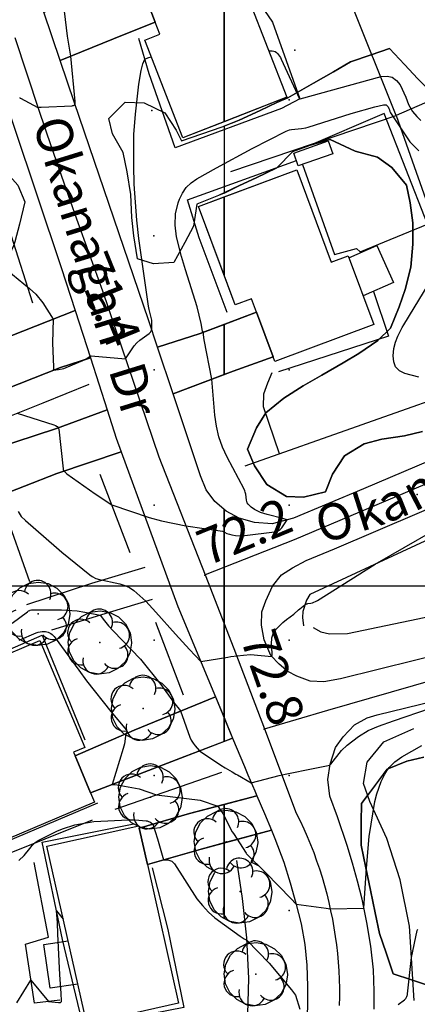
# Model space of a CAD drawing. Units: inches. Extents: x 358636 to 360598, y 5021664 to 5023521.
# Drawn here: x 359477 to 359521, y 5022154 to 5022262 of the extents above; entities that cross this region are included whole.
import ezdxf

# ---------------------------------------------------------------- set-up
doc = ezdxf.new("R2010")
doc.units = ezdxf.units.IN
doc.header["$MEASUREMENT"] = 0
for name, color, linetype in [('2kRoadNameText', 10, 'Continuous'), ('accessway driveway (paved) (dtm)', 10, 'Continuous'), ('buildingShapes', 10, 'Continuous'), ('contours major (every fourth)', 10, 'Continuous'), ('contours minor', 10, 'Continuous'), ('curbing road (dtm)', 10, 'Continuous'), ('deck', 10, 'Continuous'), ('drivewayShapes', 10, 'Continuous'), ('fence (wood)', 10, 'Continuous'), ('forestShapes', 10, 'Continuous'), ('grid line', 10, 'Continuous'), ('hedge', 10, 'Continuous'), ('house', 10, 'Continuous'), ('POST', 10, 'Continuous'), ('road - paved (dtm)', 10, 'Continuous'), ('road centre line (analytical) (dtm) (noplot)', 10, 'Continuous'), ('roadShapes', 10, 'Continuous'), ('shed', 10, 'Continuous'), ('spot height (road) (dtm) (noplot)', 10, 'Continuous'), ('spot height text (road)', 10, 'Continuous'), ('tree (small) with trunk', 10, 'Continuous'), ('treeCrownDripLineShape', 10, 'Continuous'), ('TREEWT', 10, 'Continuous'), ('virtual breaklines (dtm) (noplot)', 10, 'Continuous'), ('virtual breakpoints (dtm) (noplot)', 10, 'Continuous'), ('wooded area', 10, 'Continuous')]:
    doc.layers.add(name, color=color, linetype=linetype)

msp = doc.modelspace()

# ---------------------------------------------------------------- linework, layer by layer
at = {"layer": 'accessway driveway (paved) (dtm)', "color": 81}
for points in [[(359481.91, 5022257.93, 70.94), (359488.99, 5022260.8, 71.33), (359492.41, 5022262.16, 71.39)], [(359483.57, 5022230.35, 71.4), (359474.78, 5022226.91, 71.78), (359464.7, 5022223.02, 71.97)], [(359503.59, 5022230.17, 72.25), (359497.38, 5022227.82, 71.98), (359492.66, 5022226.31, 71.53)], [(359466.64, 5022218.04, 71.95), (359481.95, 5022224.09, 71.48), (359485.25, 5022225.12, 71.51)], [(359494.38, 5022221.18, 71.65), (359500.99, 5022223.68, 72.2), (359505.44, 5022225.24, 72.26)], [(359487.09, 5022219.41, 71.62), (359481.5, 5022217.34, 72.02), (359467.77, 5022212.88, 72.53)], [(359470.79, 5022208.2, 72.55), (359481.54, 5022212.37, 72.03), (359488.65, 5022214.77, 71.73)], [(359499.05, 5022187.77, 72.65), (359490.07, 5022184.09, 73.48), (359483.56, 5022181.24, 73.66)], [(359485.27, 5022177.19, 73.62), (359495.21, 5022180.98, 73.11), (359500.95, 5022183.2, 72.81)], [(359503.63, 5022176.84, 73.06), (359496.18, 5022174.91, 73.83), (359490.65, 5022173.28, 74.06)], [(359491.55, 5022169.28, 74.08), (359497.48, 5022170.97, 73.83), (359505.24, 5022173.06, 73.2)]]:
    msp.add_polyline3d(points, dxfattribs=at)
at = {"layer": 'buildingShapes', "color": 83}
for points in [[(359500, 5022251.16, 0), (359495.45, 5022249.39, 0), (359491.24, 5022260.18, 0), (359492.93, 5022260.84, 0), (359492.41, 5022262.16, 0), (359490.54, 5022266.95, 0), (359490.18, 5022267.86, 0), (359498.16, 5022270.98, 0), (359500, 5022266.28, 0)], [(359500, 5022266.28, 0), (359500.92, 5022263.93, 0), (359502.73, 5022264.64, 0), (359506.94, 5022253.87, 0), (359500, 5022251.16, 0)], [(359508.02, 5022245.88, 0), (359511.83, 5022235.68, 0), (359513.7, 5022236.38, 0), (359516.53, 5022228.82, 0), (359505.62, 5022224.75, 0), (359505.44, 5022225.24, 0), (359503.59, 5022230.17, 0), (359503.04, 5022231.65, 0), (359501.23, 5022230.97, 0), (359500, 5022234.26, 0), (359500, 5022242.88, 0)], [(359500, 5022242.88, 0), (359500, 5022234.26, 0), (359497.17, 5022241.82, 0)], [(359479.66, 5022193.96, 0), (359484.65, 5022182.17, 0), (359483.39, 5022181.64, 0), (359483.56, 5022181.24, 0), (359485.27, 5022177.19, 0), (359485.71, 5022176.15, 0), (359476.18, 5022172.12, 0), (359473.79, 5022177.77, 0), (359472.46, 5022177.21, 0), (359467.54, 5022188.84, 0)], [(359490.59, 5022173.55, 0), (359490.65, 5022173.28, 0), (359491.55, 5022169.28, 0), (359494.97, 5022153.98, 0), (359484.84, 5022151.71, 0), (359480.45, 5022171.28, 0)]]:
    msp.add_polyline3d(points, close=True, dxfattribs=at)
at = {"layer": 'contours major (every fourth)', "color": 230}
for points in [[(359506.5, 5022207.44, 72), (359504.76, 5022207.88, 72), (359504.03, 5022208.1, 72), (359503.59, 5022208.29, 72), (359503.36, 5022208.42, 72), (359503, 5022208.68, 72), (359502.76, 5022208.9, 72), (359502.65, 5022209.02, 72), (359502.57, 5022209.15, 72), (359502.51, 5022209.3, 72), (359502.48, 5022209.45, 72), (359502.39, 5022210.1, 72), (359502.35, 5022210.32, 72), (359502.31, 5022210.49, 72), (359502.24, 5022210.66, 72), (359500.34, 5022214.19, 72), (359499.83, 5022215.28, 72), (359499.43, 5022216.43, 72), (359499.16, 5022217.61, 72), (359499, 5022218.8, 72), (359498.65, 5022222.79, 72), (359497.8, 5022227.13, 72), (359497.74, 5022227.68, 72), (359497.74, 5022227.95, 72), (359497.69, 5022227.99, 72), (359497.66, 5022228.01, 72), (359497.65, 5022228.03, 72), (359497.63, 5022228.05, 72), (359497.62, 5022228.08, 72), (359497.46, 5022228.94, 72), (359497.02, 5022230.75, 72), (359495.74, 5022234.85, 72), (359495.31, 5022236.3, 72), (359494.74, 5022238.49, 72), (359494.6, 5022239.75, 72), (359494.65, 5022241.01, 72), (359494.95, 5022242.23, 72), (359495.08, 5022242.62, 72), (359495.41, 5022243.3, 72), (359495.82, 5022243.92, 72), (359496.36, 5022244.44, 72), (359496.98, 5022244.88, 72), (359499.18, 5022246.1, 72), (359503.09, 5022248.21, 72), (359506.86, 5022250.14, 72), (359507.05, 5022250.21, 72), (359507.24, 5022250.26, 72), (359507.43, 5022250.3, 72), (359508.56, 5022250.42, 72), (359509.04, 5022250.51, 72), (359509.28, 5022250.58, 72), (359514.03, 5022252.07, 72), (359516.63, 5022252.8, 72), (359517.6, 5022253.05, 72), (359517.75, 5022253.05, 72), (359517.89, 5022253.02, 72), (359518, 5022252.94, 72), (359518.1, 5022252.82, 72), (359518.19, 5022252.63, 72), (359518.25, 5022252.5, 72), (359518.31, 5022252.3, 72), (359518.34, 5022252.23, 72), (359518.37, 5022252.17, 72), (359520.51, 5022248.97, 72), (359521.49, 5022247.98, 72)], [(359477.15, 5022219.02, 72), (359481.2, 5022217.75, 72), (359481.38, 5022217.67, 72), (359481.58, 5022217.57, 72), (359481.61, 5022217.55, 72), (359481.64, 5022217.53, 72), (359481.66, 5022217.5, 72), (359481.71, 5022217.42, 72), (359481.74, 5022217.33, 72), (359481.76, 5022217.27, 72), (359482.24, 5022212.89, 72), (359482.25, 5022212.84, 72), (359482.26, 5022212.8, 72), (359482.28, 5022212.76, 72), (359482.3, 5022212.72, 72), (359482.35, 5022212.64, 72), (359482.49, 5022212.49, 72), (359482.64, 5022212.35, 72), (359485.78, 5022210.13, 72), (359487.6, 5022208.94, 72), (359491.74, 5022207.53, 72), (359493.11, 5022207.16, 72), (359495.78, 5022206.63, 72), (359499.82, 5022206.04, 72), (359500.06, 5022205.9, 72), (359500.32, 5022205.78, 72), (359500.59, 5022205.68, 72), (359500.87, 5022205.61, 72), (359501.26, 5022205.55, 72), (359501.94, 5022205.52, 72), (359502.28, 5022205.54, 72), (359505.56, 5022205.94, 72), (359505.7, 5022205.98, 72), (359505.96, 5022206.07, 72), (359506.09, 5022206.13, 72), (359506.2, 5022206.21, 72), (359506.3, 5022206.31, 72), (359506.38, 5022206.41, 72), (359506.98, 5022207.29, 72), (359506.5, 5022207.44, 72)], [(359477.35, 5022169.73, 74), (359477.94, 5022170.27, 74), (359478.55, 5022171.03, 74), (359478.83, 5022171.36, 74), (359479.13, 5022171.65, 74), (359479.48, 5022171.9, 74), (359481.53, 5022172.95, 74), (359482.18, 5022173.22, 74), (359483.53, 5022173.64, 74), (359485.61, 5022174, 74), (359489.45, 5022174.2, 74), (359490.19, 5022174.18, 74), (359491.39, 5022174.09, 74), (359491.53, 5022174.07, 74), (359491.67, 5022174.03, 74), (359491.8, 5022173.97, 74), (359491.92, 5022173.9, 74), (359492.15, 5022173.72, 74), (359492.4, 5022172.92, 74), (359492.65, 5022172.12, 74), (359493.33, 5022169.79, 74), (359493.81, 5022169.77, 74), (359494.03, 5022169.73, 74), (359494.23, 5022169.65, 74), (359494.39, 5022169.51, 74), (359494.54, 5022169.34, 74), (359497.01, 5022165.5, 74), (359497.62, 5022164.74, 74), (359498.27, 5022164.03, 74), (359498.99, 5022163.38, 74), (359501.79, 5022161.36, 74), (359502.22, 5022161.09, 74), (359502.52, 5022160.93, 74), (359504.99, 5022158.39, 74), (359507.45, 5022155.47, 74), (359507.88, 5022154.87, 74), (359508.38, 5022153.32, 74)], [(359519.22, 5022153.82, 74), (359519.93, 5022154.35, 74), (359520, 5022154.42, 74), (359520.06, 5022154.49, 74), (359520.11, 5022154.56, 74), (359520.16, 5022154.65, 74), (359520.19, 5022154.73, 74), (359520.22, 5022154.82, 74), (359520.24, 5022154.91, 74), (359520.26, 5022155.01, 74), (359520.7, 5022159, 74), (359521.33, 5022161.98, 74), (359521.38, 5022162.13, 74)]]:
    msp.add_polyline3d(points, dxfattribs=at)
at = {"layer": 'contours minor', "color": 4}
for points in [[(359477.43, 5022253.78, 71), (359477.46, 5022253.79, 71), (359477.5, 5022253.78, 71), (359477.53, 5022253.77, 71), (359479.45, 5022252.75, 71), (359479.58, 5022252.77, 71), (359479.83, 5022252.79, 71), (359483.25, 5022252.94, 71), (359483.32, 5022252.95, 71), (359483.39, 5022252.97, 71), (359483.45, 5022252.99, 71), (359483.51, 5022253.03, 71), (359483.53, 5022253.03, 71), (359483.54, 5022253.03, 71), (359483.55, 5022253.03, 71), (359483.58, 5022253.03, 71), (359483.56, 5022253.18, 71), (359483.56, 5022253.24, 71), (359483.57, 5022253.27, 71), (359483.57, 5022253.35, 71), (359483.57, 5022253.39, 71), (359483.57, 5022253.4, 71), (359483.09, 5022258.41, 71), (359482.71, 5022260.59, 71), (359482.14, 5022265.52, 71)], [(359475.41, 5022235.36, 71.5), (359478.54, 5022232.79, 71.5), (359479.21, 5022232.15, 71.5), (359480.01, 5022231.21, 71.5), (359481.15, 5022229.4, 71.5), (359481.07, 5022226.78, 71.5), (359481.18, 5022224.11, 71.5), (359481.17, 5022223.97, 71.5), (359481.14, 5022223.77, 71.5), (359481.73, 5022223.84, 71.5), (359482.12, 5022223.91, 71.5), (359482.31, 5022223.97, 71.5), (359484.68, 5022224.94, 71.5), (359485.17, 5022225.3, 71.5), (359485.19, 5022225.32, 71.5), (359485.21, 5022225.33, 71.5), (359485.24, 5022225.33, 71.5), (359485.26, 5022225.34, 71.5), (359485.29, 5022225.34, 71.5), (359485.32, 5022225.34, 71.5), (359489.13, 5022225.04, 71.5), (359490.07, 5022226.46, 71.5), (359490.36, 5022226.79, 71.5), (359490.7, 5022227.09, 71.5), (359491.74, 5022227.81, 71.5), (359491.81, 5022227.88, 71.5), (359491.87, 5022227.95, 71.5), (359491.93, 5022228.03, 71.5), (359491.97, 5022228.11, 71.5), (359492, 5022228.2, 71.5), (359492.02, 5022228.29, 71.5), (359492.04, 5022229.15, 71.5), (359492.04, 5022229.22, 71.5), (359492.03, 5022229.29, 71.5), (359492, 5022229.42, 71.5), (359491.74, 5022230.46, 71.5), (359491.67, 5022230.83, 71.5), (359490.61, 5022238.31, 71.5), (359490.37, 5022240.3, 71.5), (359490.09, 5022244.3, 71.5), (359490.05, 5022246.31, 71.5), (359490.06, 5022249.77, 71.5), (359490.21, 5022252.02, 71.5), (359490.61, 5022255.31, 71.5), (359490.87, 5022256.81, 71.5), (359491, 5022257.41, 71.5), (359491.04, 5022257.54, 71.5), (359491.14, 5022257.8, 71.5), (359491.26, 5022258.06, 71.5), (359491.6, 5022258.2, 71.5), (359491.95, 5022258.31, 71.5), (359491.97, 5022258.32, 71.5)], [(359504.95, 5022258.97, 71.5), (359505.31, 5022258.97, 71.5), (359505.48, 5022258.95, 71.5), (359505.64, 5022258.9, 71.5), (359505.79, 5022258.81, 71.5), (359505.92, 5022258.69, 71.5), (359506.03, 5022258.55, 71.5), (359506.22, 5022258.24, 71.5), (359506.31, 5022258.08, 71.5), (359508.34, 5022253.69, 71.5), (359508.34, 5022253.69, 71.5), (359508.34, 5022253.68, 71.5), (359508.34, 5022253.68, 71.5), (359508.34, 5022253.68, 71.5), (359508.34, 5022253.68, 71.5), (359508.35, 5022253.68, 71.5), (359508.35, 5022253.68, 71.5), (359508.35, 5022253.67, 71.5), (359508.36, 5022253.67, 71.5), (359508.36, 5022253.68, 71.5), (359508.37, 5022253.68, 71.5), (359508.39, 5022253.68, 71.5), (359508.39, 5022253.68, 71.5), (359517.35, 5022256.16, 71.5), (359517.99, 5022256.19, 71.5), (359518.56, 5022256.07, 71.5), (359519.03, 5022255.72, 71.5), (359519.43, 5022255.23, 71.5), (359520.07, 5022253.89, 71.5), (359520.38, 5022253.06, 71.5), (359520.5, 5022252.8, 71.5), (359520.82, 5022252.31, 71.5), (359521.27, 5022251.73, 71.5), (359521.72, 5022251.3, 71.5)], [(359521.51, 5022223, 72.5), (359519.96, 5022223.4, 72.5), (359519.38, 5022223.71, 72.5), (359518.94, 5022224.13, 72.5), (359518.73, 5022224.69, 72.5), (359518.66, 5022225.34, 72.5), (359518.76, 5022226.18, 72.5), (359518.91, 5022226.87, 72.5), (359519.17, 5022227.53, 72.5), (359519.68, 5022228.48, 72.5), (359519.86, 5022228.78, 72.5), (359524.3, 5022236.09, 72.5)], [(359477.26, 5022208.21, 72.5), (359477.62, 5022207.66, 72.5), (359478.07, 5022207.19, 72.5), (359481.52, 5022204.22, 72.5), (359482.11, 5022203.72, 72.5), (359485.18, 5022201.22, 72.5), (359485.46, 5022201.02, 72.5), (359485.86, 5022200.82, 72.5), (359485.99, 5022200.77, 72.5), (359486.12, 5022200.73, 72.5), (359488.48, 5022200.21, 72.5), (359489.04, 5022200.04, 72.5), (359489.57, 5022199.82, 72.5), (359490.05, 5022199.5, 72.5), (359491.36, 5022198.31, 72.5), (359492.48, 5022197.11, 72.5), (359494.63, 5022194.68, 72.5), (359496.19, 5022192.98, 72.5), (359497.43, 5022191.67, 72.5), (359500.41, 5022192.14, 72.5), (359500.74, 5022192.19, 72.5), (359502.16, 5022192.36, 72.5), (359502.92, 5022192.41, 72.5), (359505.28, 5022192.2, 72.5), (359505.31, 5022192.4, 72.5), (359505.31, 5022192.54, 72.5), (359505.25, 5022193.8, 72.5), (359505.26, 5022194.03, 72.5), (359505.29, 5022194.26, 72.5), (359505.34, 5022194.49, 72.5), (359505.41, 5022194.7, 72.5), (359505.51, 5022194.9, 72.5), (359505.64, 5022195.09, 72.5), (359505.79, 5022195.26, 72.5), (359506.5, 5022195.96, 72.5), (359506.88, 5022196.27, 72.5), (359507.71, 5022196.86, 72.5), (359508.22, 5022197.36, 72.5), (359508.35, 5022197.47, 72.5), (359508.93, 5022197.91, 72.5), (359509.06, 5022197.98, 72.5), (359509.12, 5022198.01, 72.5), (359509.19, 5022198.03, 72.5), (359509.26, 5022198.05, 72.5), (359509.57, 5022198.09, 72.5), (359509.74, 5022198.13, 72.5), (359509.78, 5022198.14, 72.5), (359509.9, 5022198.18, 72.5), (359510.1, 5022198.28, 72.5), (359510.3, 5022198.39, 72.5), (359516.7, 5022202.38, 72.5), (359523.08, 5022206.08, 72.5)], [(359476.62, 5022195.89, 73), (359478.29, 5022197.14, 73), (359478.43, 5022197.23, 73), (359478.55, 5022197.29, 73), (359478.61, 5022197.31, 73), (359478.74, 5022197.34, 73), (359478.94, 5022197.35, 73), (359482.06, 5022197.37, 73), (359483.77, 5022197.23, 73), (359484.63, 5022197.1, 73), (359486.33, 5022196.78, 73), (359486.8, 5022196.15, 73), (359487.26, 5022195.58, 73), (359487.78, 5022195.04, 73), (359490.78, 5022191.93, 73), (359493.03, 5022189.13, 73), (359494.42, 5022187.17, 73), (359495.21, 5022186.2, 73), (359496.22, 5022183.31, 73), (359496.38, 5022182.98, 73), (359496.58, 5022182.66, 73), (359496.81, 5022182.36, 73), (359497.29, 5022181.79, 73), (359499.65, 5022180.24, 73), (359500.11, 5022179.94, 73), (359500.88, 5022179.48, 73), (359501.32, 5022179.23, 73), (359501.47, 5022179.15, 73), (359503.01, 5022178.29, 73), (359506.07, 5022179.07, 73), (359506.75, 5022179.23, 73), (359510.02, 5022179.9, 73), (359511.68, 5022180.22, 73), (359511.75, 5022180.29, 73), (359511.79, 5022180.35, 73), (359512.97, 5022181.84, 73), (359513.6, 5022182.44, 73), (359514.83, 5022183.37, 73), (359515.91, 5022184.03, 73), (359517.04, 5022184.54, 73), (359518.69, 5022185.11, 73), (359522.78, 5022186.5, 73)], [(359477.39, 5022194.01, 73.5), (359479.28, 5022194.81, 73.5), (359479.49, 5022194.89, 73.5), (359479.71, 5022194.94, 73.5), (359479.93, 5022194.96, 73.5), (359480.16, 5022194.97, 73.5), (359480.28, 5022194.97, 73.5), (359480.44, 5022194.94, 73.5), (359480.6, 5022194.9, 73.5), (359480.75, 5022194.83, 73.5), (359480.89, 5022194.75, 73.5), (359481.02, 5022194.64, 73.5), (359481.14, 5022194.53, 73.5), (359481.26, 5022194.4, 73.5), (359481.36, 5022194.27, 73.5), (359483.97, 5022190.7, 73.5), (359484.83, 5022189.54, 73.5), (359487.5, 5022186.16, 73.5), (359489.24, 5022184.07, 73.5), (359489.28, 5022184.01, 73.5), (359489.29, 5022183.95, 73.5), (359489.28, 5022183.88, 73.5), (359489.26, 5022183.82, 73.5), (359489.17, 5022183.7, 73.5), (359489, 5022182.59, 73.5), (359488.86, 5022182.05, 73.5), (359487.66, 5022178.1, 73.5), (359488.22, 5022178.05, 73.5), (359490.62, 5022177.62, 73.5), (359492.53, 5022176.95, 73.5), (359497.38, 5022176.38, 73.5), (359499.33, 5022175.72, 73.5), (359499.86, 5022174.9, 73.5), (359500.89, 5022172.89, 73.5), (359501.03, 5022172.68, 73.5), (359502.45, 5022170.51, 73.5), (359502.49, 5022170.46, 73.5), (359504.62, 5022168.36, 73.5), (359507.41, 5022165.49, 73.5), (359507.93, 5022164.93, 73.5), (359507.96, 5022164.89, 73.5), (359511.27, 5022164.47, 73.5), (359511.72, 5022164.4, 73.5), (359515.45, 5022164.46, 73.5), (359515.72, 5022168.87, 73.5), (359516.01, 5022172.37, 73.5), (359516.66, 5022176.22, 73.5), (359516.88, 5022177.06, 73.5), (359517.35, 5022178.43, 73.5), (359517.74, 5022179.23, 73.5), (359517.97, 5022179.6, 73.5), (359518.23, 5022179.96, 73.5), (359518.85, 5022180.58, 73.5), (359519.61, 5022181.15, 73.5), (359521.84, 5022182.38, 73.5)], [(359477.12, 5022154.03, 74.5), (359478.69, 5022156.53, 74.5), (359480.62, 5022154.18, 74.5), (359481.72, 5022154.04, 74.5), (359481.84, 5022154.04, 74.5), (359481.95, 5022154.06, 74.5), (359482, 5022154.09, 74.5), (359482.03, 5022154.12, 74.5), (359482.05, 5022154.17, 74.5), (359482.06, 5022154.22, 74.5), (359482.01, 5022155.1, 74.5), (359481.89, 5022157.1, 74.5), (359481.64, 5022161.63, 74.5), (359481.6, 5022162.84, 74.5), (359481.52, 5022164.17, 74.5), (359482.26, 5022163.23, 74.5)]]:
    msp.add_polyline3d(points, dxfattribs=at)
at = {"layer": 'curbing road (dtm)', "color": 110}
msp.add_line((359485.25, 5022225.12, 71.51), (359487.09, 5022219.41, 71.62), dxfattribs=at)
for points in [[(359473.92, 5022259.17, 70.86), (359474.11, 5022258.59, 70.87), (359482.04, 5022235.09, 71.31), (359483.57, 5022230.35, 71.4)], [(359492.66, 5022226.31, 71.53), (359491.65, 5022229.32, 71.47), (359483.5, 5022253.27, 71), (359481.91, 5022257.93, 70.94)], [(359539.02, 5022219.92, 72.51), (359537.04, 5022219.67, 72.48), (359534.31, 5022218.66, 72.44), (359524.22, 5022214.43, 72.25), (359515.39, 5022210.69, 72.06), (359507.67, 5022207.47, 72.03), (359505.32, 5022206.84, 71.92), (359503.35, 5022206.98, 71.92), (359501.68, 5022207.46, 71.92), (359500.22, 5022208.24, 71.92), (359499, 5022209.3, 71.92), (359498.04, 5022210.59, 71.9), (359497.41, 5022212.12, 71.84), (359494.38, 5022221.18, 71.65)], [(359488.65, 5022214.77, 71.73), (359494.91, 5022197.72, 72.28), (359499.05, 5022187.77, 72.65)], [(359512.18, 5022204.07, 72.17), (359526.39, 5022210.15, 72.28)], [(359529.5, 5022193.85, 72.91), (359512.85, 5022189.75, 72.77), (359511.02, 5022189.43, 72.77), (359509.49, 5022189.5, 72.75), (359508.03, 5022190.05, 72.72), (359507.05, 5022190.56, 72.65), (359506.08, 5022191.37, 72.59), (359505.15, 5022192.33, 72.48), (359504.42, 5022194.05, 72.45), (359504.12, 5022195.65, 72.44), (359504.17, 5022197.13, 72.37), (359504.62, 5022198.33, 72.3), (359505.35, 5022199.97, 72.2), (359506.34, 5022201.22, 72.12), (359507.54, 5022201.99, 72.11), (359509.05, 5022202.78, 72.12), (359512.18, 5022204.07, 72.17)], [(359516.56, 5022153.33, 73.91), (359516.59, 5022155.31, 73.83), (359516.49, 5022157.66, 73.73), (359516.21, 5022160.27, 73.65), (359515.77, 5022162.88, 73.56), (359515.24, 5022165.46, 73.47), (359514.75, 5022167.45, 73.41), (359514.18, 5022169.41, 73.34), (359513.58, 5022171.37, 73.28), (359512.51, 5022174.52, 73.17), (359511.69, 5022176.8, 73.15), (359511.44, 5022178.66, 73.06), (359511.7, 5022180.33, 73), (359512.29, 5022182.16, 72.95), (359513.14, 5022183.36, 72.91), (359514.39, 5022184.67, 72.89), (359515.8, 5022185.44, 72.89), (359516.91, 5022185.77, 72.89), (359523.25, 5022187.31, 72.92)], [(359500.95, 5022183.2, 72.81), (359502.26, 5022180.06, 72.94), (359502.63, 5022179.17, 72.97), (359503.39, 5022177.4, 73.03), (359503.63, 5022176.84, 73.06)], [(359505.24, 5022173.06, 73.2), (359505.62, 5022172.14, 73.23), (359506.59, 5022169.53, 73.33), (359507.31, 5022167.25, 73.41), (359507.93, 5022165.01, 73.5), (359508.5, 5022162.74, 73.59), (359508.91, 5022160.46, 73.67), (359509.14, 5022158.16, 73.78), (359509.21, 5022155.84, 73.89), (359509.2, 5022153.53, 73.98), (359509.08, 5022151.14, 74.06), (359508.85, 5022148.75, 74.14), (359508.55, 5022146.38, 74.22), (359508.21, 5022144.27, 74.28), (359507.81, 5022142.17, 74.34), (359507.37, 5022140.07, 74.42), (359506.87, 5022137.86, 74.52), (359506.21, 5022135.3, 74.62), (359505.45, 5022132.57, 74.73), (359504.75, 5022130.11, 74.84), (359504.25, 5022128.35, 74.92), (359504.01, 5022127.47, 74.95), (359503.44, 5022125.73, 75.03)]]:
    msp.add_polyline3d(points, dxfattribs=at)
at = {"layer": 'deck', "color": 160}
for points in [[(359513.78, 5022236.16, 72.6), (359516.87, 5022237.54, 72.66), (359518.7, 5022233.46, 72.7), (359515.35, 5022231.96, 72.74)], [(359483.86, 5022156.07, 74.63), (359480.8, 5022155.62, 74.83), (359480.1, 5022160.45, 74.82), (359482.79, 5022160.84, 74.8)]]:
    msp.add_polyline3d(points, dxfattribs=at)
at = {"layer": 'drivewayShapes', "color": 251}
for points in [[(359490.54, 5022266.95, 0), (359492.41, 5022262.16, 0), (359488.99, 5022260.8, 0), (359481.91, 5022257.93, 0), (359480.09, 5022263.26, 0), (359485.22, 5022265, 0)], [(359483.57, 5022230.35, 0), (359485.25, 5022225.12, 0), (359481.95, 5022224.09, 0), (359466.64, 5022218.04, 0), (359464.7, 5022223.02, 0), (359474.78, 5022226.91, 0)], [(359503.59, 5022230.17, 0), (359505.44, 5022225.24, 0), (359500.99, 5022223.68, 0), (359500, 5022223.31, 0), (359500, 5022228.81, 0)], [(359500, 5022228.81, 0), (359500, 5022223.31, 0), (359494.38, 5022221.18, 0), (359492.66, 5022226.31, 0), (359497.38, 5022227.82, 0)], [(359487.09, 5022219.41, 0), (359488.09, 5022216.29, 0), (359488.65, 5022214.77, 0), (359481.54, 5022212.37, 0), (359470.79, 5022208.2, 0), (359470.68, 5022208.48, 0), (359469.64, 5022208.08, 0), (359467.77, 5022212.88, 0), (359481.5, 5022217.34, 0)], [(359499.05, 5022187.77, 0), (359500, 5022185.49, 0), (359500, 5022182.83, 0), (359495.21, 5022180.98, 0), (359485.27, 5022177.19, 0), (359483.56, 5022181.24, 0), (359490.07, 5022184.09, 0)], [(359500, 5022185.49, 0), (359500.95, 5022183.2, 0), (359500, 5022182.83, 0)], [(359503.63, 5022176.84, 0), (359504.47, 5022174.91, 0), (359505.24, 5022173.06, 0), (359500, 5022171.65, 0), (359500, 5022175.9, 0)], [(359500, 5022175.9, 0), (359500, 5022171.65, 0), (359497.48, 5022170.97, 0), (359491.55, 5022169.28, 0), (359490.65, 5022173.28, 0), (359496.18, 5022174.91, 0)]]:
    msp.add_polyline3d(points, close=True, dxfattribs=at)
at = {"layer": 'fence (wood)', "color": 71}
msp.add_line((359519, 5022251.87, 74.06), (359525.8, 5022232.56, 76.1), dxfattribs=at)
at = {"layer": 'forestShapes', "color": 43}
for points in [[(359521.38, 5022255.91, 0), (359519.91, 5022257.47, 0), (359518.25, 5022259.24, 0), (359516.23, 5022258.54, 0), (359513.96, 5022257.76, 0), (359512.07, 5022256.68, 0), (359509.87, 5022255.42, 0), (359507.03, 5022253.8, 0), (359505.82, 5022253.29, 0), (359503.98, 5022252.42, 0), (359501.68, 5022251.35, 0), (359500, 5022250.7, 0), (359500, 5022243.31, 0), (359501.69, 5022244.13, 0), (359503.53, 5022245, 0), (359505.83, 5022246.08, 0), (359507.59, 5022247.9, 0), (359509.51, 5022248.59, 0), (359511.7, 5022249.21, 0), (359514.49, 5022247.92, 0), (359516.94, 5022247.26, 0), (359518.52, 5022246.13, 0), (359520.13, 5022244.17, 0), (359520.53, 5022242.21, 0), (359520.84, 5022240.01, 0), (359520.83, 5022237.66, 0), (359520.63, 5022235.14, 0), (359520, 5022232.68, 0), (359519.33, 5022230.77, 0), (359518.39, 5022228.41, 0), (359516.98, 5022227.05, 0), (359514.88, 5022225.63, 0), (359513.14, 5022224.57, 0), (359510.79, 5022223.22, 0), (359508.73, 5022222.05, 0), (359506.6, 5022220.69, 0), (359504.62, 5022219.09, 0), (359503.58, 5022217.42, 0), (359502.6, 5022215.07, 0), (359503.35, 5022213.22, 0), (359504.72, 5022211.18, 0), (359506.88, 5022209.85, 0), (359508.76, 5022209.79, 0), (359511.19, 5022210.38, 0), (359511.99, 5022212.3, 0), (359513.31, 5022214.34, 0), (359515.48, 5022215.67, 0), (359517.41, 5022216.18, 0), (359519.93, 5022216.54, 0), (359521.9, 5022217, 0)], [(359522.05, 5022181.12, 0), (359520.18, 5022180.67, 0), (359518.01, 5022179.79, 0), (359516.68, 5022178.01, 0), (359515.17, 5022176, 0), (359515.13, 5022173.93, 0), (359515.13, 5022171.4, 0), (359515.66, 5022168.91, 0), (359516.18, 5022166.43, 0), (359516.69, 5022163.94, 0), (359517.16, 5022161.65, 0), (359517.88, 5022159.54, 0), (359518.68, 5022157.21, 0), (359520.68, 5022156.55, 0), (359522.9, 5022155.81, 0)]]:
    msp.add_polyline3d(points, dxfattribs=at)
for points in [[(359500, 5022243.31, 0), (359499.4, 5022243.03, 0), (359497, 5022242.07, 0), (359496.64, 5022239.66, 0), (359495.69, 5022237.86, 0), (359494.47, 5022235.64, 0), (359492.22, 5022235.51, 0), (359490.45, 5022236.07, 0), (359490.06, 5022238.58, 0), (359489.83, 5022240.6, 0), (359489.71, 5022243.14, 0), (359489.31, 5022245.64, 0), (359488.86, 5022247.78, 0), (359487.67, 5022249.84, 0), (359487.27, 5022251.52, 0), (359489.07, 5022253.31, 0), (359491.17, 5022253.27, 0), (359493.46, 5022252.17, 0), (359494.71, 5022250.23, 0), (359495.31, 5022249.07, 0), (359499.79, 5022250.62, 0), (359500, 5022250.7, 0)], [(359476.77, 5022237.47, 0), (359475.7, 5022235.16, 0), (359474.73, 5022233.4, 0), (359473.07, 5022231.47, 0), (359470.89, 5022230.48, 0), (359468.41, 5022230.11, 0), (359466.02, 5022231.05, 0), (359464.16, 5022231.86, 0), (359462.6, 5022233.48, 0), (359461.79, 5022235.41, 0), (359461.37, 5022237.48, 0), (359463.46, 5022238.41, 0), (359465.35, 5022239.1, 0), (359467.89, 5022239.15, 0), (359469.6, 5022240.63, 0), (359470.79, 5022242.65, 0), (359471.92, 5022244.57, 0), (359473.2, 5022245.89, 0), (359475.74, 5022245.87, 0), (359477.25, 5022244.17, 0), (359478.02, 5022242.35, 0), (359477.44, 5022239.88, 0), (359476.92, 5022237.92, 0)]]:
    msp.add_polyline3d(points, close=True, dxfattribs=at)
at = {"layer": 'grid line', "color": 255}
msp.add_line((359036.47, 5022200), (359838.28, 5022200), dxfattribs=at)
at = {"layer": 'hedge', "color": 191}
for p, q in [((359563.03, 5022271.04, 72.06), (359519, 5022251.87, 74.06)), ((359500.76, 5022245.69, 74.81), (359519, 5022251.87, 72.06)), ((359485.44, 5022174.16, 75.1), (359461.11, 5022164.43, 75.97))]:
    msp.add_line(p, q, dxfattribs=at)
for points in [[(359519, 5022251.87, 74.06), (359508.79, 5022277.4, 74.06), (359507.87, 5022279.07, 74.06), (359507.29, 5022279.52, 74.06), (359506.53, 5022279.62, 74.06), (359486.67, 5022279.6, 73.97), (359485.64, 5022279.43, 73.97), (359484.32, 5022278.61, 73.97), (359483.87, 5022277.98, 73.97), (359483.84, 5022277.28, 73.97)], [(359526.73, 5022229.92, 74.13), (359528.45, 5022225.29, 75.66), (359528.69, 5022223.74, 75.66), (359528.61, 5022222.96, 75.66), (359528.12, 5022222.3, 75.66), (359502.31, 5022213.2, 74.08)], [(359506.12, 5022214.54, 74.32), (359504.35, 5022219.73, 74.2), (359504.4, 5022221.18, 74.2), (359504.82, 5022222.38, 74.2), (359505.32, 5022223.51, 74.2)]]:
    msp.add_polyline3d(points, dxfattribs=at)
at = {"layer": 'house', "color": 190}
for points in [[(359506.94, 5022253.87, 76.81), (359495.45, 5022249.39, 76.81), (359491.24, 5022260.18, 76.81), (359492.93, 5022260.84, 73.53), (359492.41, 5022262.16, 73.53), (359490.54, 5022266.95, 73.53), (359490.18, 5022267.86, 73.53), (359498.16, 5022270.98, 73.53), (359500.92, 5022263.93, 77.37), (359502.73, 5022264.64, 77), (359506.94, 5022253.87, 76.81)], [(359508.02, 5022245.88, 77.92), (359511.83, 5022235.68, 75.06), (359513.7, 5022236.38, 75.06), (359516.53, 5022228.82, 75.06), (359505.62, 5022224.75, 75.06), (359505.44, 5022225.24, 75.06), (359503.59, 5022230.17, 77.47), (359503.04, 5022231.65, 78.12), (359501.23, 5022230.97, 77.95), (359497.17, 5022241.82, 77.94), (359508.02, 5022245.88, 77.92)], [(359479.66, 5022193.96, 76.25), (359484.65, 5022182.17, 76.25), (359483.39, 5022181.64, 76.25), (359483.56, 5022181.24, 76.25), (359485.27, 5022177.19, 76.25), (359485.71, 5022176.15, 76.25), (359476.18, 5022172.12, 76.25), (359473.79, 5022177.77, 76.25), (359472.46, 5022177.21, 76.25), (359467.54, 5022188.84, 76.25), (359479.66, 5022193.96, 76.25)], [(359490.59, 5022173.55, 77.09), (359490.65, 5022173.28, 77.09), (359491.55, 5022169.28, 77.09), (359494.97, 5022153.98, 77.09), (359484.84, 5022151.71, 76.84), (359480.45, 5022171.28, 77.11), (359490.59, 5022173.55, 77.09)]]:
    msp.add_polyline3d(points, dxfattribs=at)
at = {"layer": 'POST', "color": 161}
msp.add_point((359507.83, 5022259.06, 71.22), dxfattribs=at)
at = {"layer": 'road - paved (dtm)', "color": 2}
for p, q in [((359481.91, 5022257.93, 70.94), (359480.09, 5022263.26, 70.87)), ((359483.57, 5022230.35, 71.4), (359485.25, 5022225.12, 71.51)), ((359494.38, 5022221.18, 71.65), (359492.66, 5022226.31, 71.53)), ((359499.05, 5022187.77, 72.65), (359500.95, 5022183.2, 72.81))]:
    msp.add_line(p, q, dxfattribs=at)
for points in [[(359487.09, 5022219.41, 71.62), (359488.09, 5022216.29, 71.67), (359488.65, 5022214.77, 71.73)], [(359503.63, 5022176.84, 73.06), (359504.47, 5022174.91, 73.12), (359505.24, 5022173.06, 73.2)]]:
    msp.add_polyline3d(points, dxfattribs=at)
at = {"layer": 'road centre line (analytical) (dtm) (noplot)', "color": 254}
for points in [[(359476.9, 5022260.46, 70.89), (359478.22, 5022256.44, 70.95), (359479.55, 5022252.44, 71.01), (359480.92, 5022248.44, 71.07), (359482.3, 5022244.45, 71.13), (359483.71, 5022240.46, 71.19), (359485.14, 5022236.49, 71.26), (359486.59, 5022232.52, 71.32), (359492.81, 5022214.21, 71.76), (359497.91, 5022201.2, 72.2)], [(359533.45, 5022215.95, 72.39), (359507.75, 5022205.07, 72.09), (359497.91, 5022201.2, 72.2)], [(359497.91, 5022201.2, 72.2), (359501.08, 5022193.09, 72.47), (359504.45, 5022184.22, 72.77)], [(359504.45, 5022184.22, 72.77), (359511.47, 5022186.28, 72.79), (359518.49, 5022188.32, 72.82), (359525.51, 5022190.33, 72.87)], [(359504.45, 5022184.22, 72.77), (359507.98, 5022174.95, 73.09), (359508.4, 5022174.09, 73.12), (359508.8, 5022173.22, 73.16), (359509.19, 5022172.35, 73.2), (359509.55, 5022171.47, 73.23), (359509.9, 5022170.58, 73.27), (359510.22, 5022169.68, 73.3), (359510.53, 5022168.78, 73.34), (359510.82, 5022167.87, 73.37), (359511.08, 5022166.95, 73.41), (359511.33, 5022166.03, 73.44), (359511.56, 5022165.1, 73.47), (359511.77, 5022164.17, 73.51), (359511.96, 5022163.23, 73.54), (359512.12, 5022162.29, 73.58), (359512.27, 5022161.35, 73.61), (359512.4, 5022160.4, 73.64), (359512.51, 5022159.45, 73.68), (359512.59, 5022158.5, 73.71), (359512.66, 5022157.55, 73.74), (359512.7, 5022156.6, 73.78), (359512.73, 5022155.64, 73.81), (359512.73, 5022154.69, 73.84), (359512.72, 5022153.73, 73.87)]]:
    msp.add_polyline3d(points, dxfattribs=at)
at = {"layer": 'roadShapes', "color": 251}
for points in [[(359474.11, 5022258.59, 0), (359482.04, 5022235.09, 0), (359483.57, 5022230.35, 0), (359485.25, 5022225.12, 0), (359487.09, 5022219.41, 0), (359488.09, 5022216.29, 0), (359488.65, 5022214.77, 0), (359494.91, 5022197.72, 0), (359499.05, 5022187.77, 0), (359500, 5022185.49, 0), (359500, 5022208.24, 0), (359500, 5022208.43, 0), (359499, 5022209.3, 0), (359498.04, 5022210.59, 0), (359497.41, 5022212.12, 0), (359494.38, 5022221.18, 0), (359492.66, 5022226.31, 0), (359491.65, 5022229.32, 0), (359483.5, 5022253.27, 0), (359481.91, 5022257.93, 0), (359480.09, 5022263.26, 0), (359478.46, 5022268.04, 0), (359476.03, 5022275.78, 0)], [(359524.22, 5022214.43, 0), (359515.39, 5022210.69, 0), (359507.67, 5022207.47, 0), (359505.32, 5022206.84, 0), (359503.35, 5022206.98, 0), (359501.68, 5022207.46, 0), (359500.22, 5022208.24, 0), (359500, 5022208.43, 0), (359500, 5022208.24, 0), (359500, 5022185.49, 0), (359500.95, 5022183.2, 0), (359502.26, 5022180.06, 0), (359502.63, 5022179.17, 0), (359503.39, 5022177.4, 0), (359503.63, 5022176.84, 0), (359504.47, 5022174.91, 0), (359505.24, 5022173.06, 0), (359505.62, 5022172.14, 0), (359506.59, 5022169.53, 0), (359507.31, 5022167.25, 0), (359507.93, 5022165.01, 0), (359508.5, 5022162.74, 0), (359508.91, 5022160.46, 0), (359509.14, 5022158.16, 0), (359509.21, 5022155.84, 0), (359509.2, 5022153.53, 0)], [(359529.5, 5022193.85, 0), (359512.85, 5022189.75, 0), (359511.02, 5022189.43, 0), (359509.49, 5022189.5, 0), (359508.03, 5022190.05, 0), (359507.05, 5022190.56, 0), (359506.08, 5022191.37, 0), (359505.15, 5022192.33, 0), (359504.42, 5022194.05, 0), (359504.12, 5022195.65, 0), (359504.17, 5022197.13, 0), (359504.62, 5022198.33, 0), (359505.35, 5022199.97, 0), (359506.34, 5022201.22, 0), (359507.54, 5022201.99, 0), (359509.05, 5022202.78, 0), (359512.18, 5022204.07, 0), (359526.39, 5022210.15, 0)], [(359516.56, 5022153.33, 0), (359516.59, 5022155.31, 0), (359516.49, 5022157.66, 0), (359516.21, 5022160.27, 0), (359515.77, 5022162.88, 0), (359515.24, 5022165.46, 0), (359514.75, 5022167.45, 0), (359514.18, 5022169.41, 0), (359513.58, 5022171.37, 0), (359512.51, 5022174.52, 0), (359511.69, 5022176.8, 0), (359511.44, 5022178.66, 0), (359511.7, 5022180.33, 0), (359512.29, 5022182.16, 0), (359513.14, 5022183.36, 0), (359514.39, 5022184.67, 0), (359515.8, 5022185.44, 0), (359516.91, 5022185.77, 0), (359523.25, 5022187.31, 0)]]:
    msp.add_polyline3d(points, dxfattribs=at)
at = {"layer": 'shed', "color": 232}
msp.add_polyline3d([(359508.2, 5022246.3, 74.09), (359507.7, 5022247.72, 74.27), (359511.51, 5022249.06, 74.22), (359512.01, 5022247.64, 74.22), (359508.2, 5022246.3, 74.09)], dxfattribs=at)
at = {"layer": 'spot height (road) (dtm) (noplot)', "color": 2}
for p in [(359485.05, 5022239.64, 71.35), (359521.33, 5022210.06, 72.23), (359497.89, 5022201.19, 72.2), (359504.44, 5022184.21, 72.77)]:
    msp.add_point(p, dxfattribs=at)
at = {"layer": 'tree (small) with trunk', "color": 161}
for centre, start, end in [((359477.4, 5022198.01, 73.09), 47.1088, 226.2411), ((359481.31, 5022197.72, 73.09), 284.0607, 106.2691), ((359477.44, 5022195.92, 73.09), 107.1088, 279.7114), ((359481.14, 5022195.54, 73.09), 219.2782, 43.4981), ((359484.2, 5022194.84, 73.19), 47.1088, 226.2411), ((359479.09, 5022194.91, 73.09), 167.1088, 333.9395), ((359488.11, 5022194.54, 73.19), 284.0607, 106.2691), ((359484.23, 5022192.75, 73.19), 107.1088, 279.7114), ((359487.93, 5022192.37, 73.19), 219.2782, 43.4981), ((359485.88, 5022191.74, 73.19), 167.1088, 333.9395), ((359488.98, 5022187.55, 73.29), 47.1088, 226.2411), ((359492.89, 5022187.25, 73.29), 284.0607, 106.2691), ((359489.01, 5022185.46, 73.29), 107.1088, 279.7114), ((359492.71, 5022185.08, 73.29), 219.2782, 43.4981), ((359490.66, 5022184.45, 73.29), 167.1088, 333.9395), ((359489.79, 5022177.77, 73.55), 47.1088, 226.2411), ((359493.7, 5022177.47, 73.55), 284.0607, 106.2691), ((359489.83, 5022175.68, 73.55), 107.1088, 279.7114), ((359493.53, 5022175.29, 73.55), 219.2782, 43.4981), ((359491.48, 5022174.67, 73.55), 167.1088, 333.9395), ((359498.13, 5022172.85, 73.6), 47.1088, 226.2411), ((359502.04, 5022172.56, 73.6), 284.0607, 106.2691), ((359498.16, 5022170.76, 73.6), 107.1088, 279.7114), ((359501.86, 5022170.38, 73.6), 219.2782, 43.4981), ((359499.81, 5022169.75, 73.6), 167.1088, 333.9395), ((359499.69, 5022167.38, 73.78), 47.1088, 226.2411), ((359503.6, 5022167.09, 73.78), 284.0607, 106.2691), ((359499.72, 5022165.29, 73.78), 107.1088, 279.7114), ((359503.42, 5022164.91, 73.78), 219.2782, 43.4981), ((359501.37, 5022164.28, 73.78), 167.1088, 333.9395), ((359501.42, 5022158.26, 74.15), 47.1088, 226.2411), ((359505.33, 5022157.97, 74.15), 284.0607, 106.2691), ((359501.46, 5022156.17, 74.15), 107.1088, 279.7114), ((359505.16, 5022155.79, 74.15), 219.2782, 43.4981), ((359503.11, 5022155.16, 74.15), 167.1088, 333.9395)]:
    msp.add_arc(centre, 1.47, start, end, dxfattribs=at)
for centre in [(359479.43, 5022199.13, 73.09), (359486.23, 5022195.96, 73.19), (359491.01, 5022188.67, 73.29), (359491.82, 5022178.89, 73.55), (359500.16, 5022173.97, 73.6), (359501.72, 5022168.5, 73.78), (359503.45, 5022159.38, 74.15)]:
    msp.add_ellipse(centre, major_axis=(-1.44, 0.29), ratio=1, start_param=2.891792, end_param=6.32431, dxfattribs=at)
at = {"layer": 'treeCrownDripLineShape', "color": 255}
for points in [[(359479.43, 5022193.42, 0), (359478.35, 5022193.61, 0), (359477.39, 5022194.12, 0), (359476.63, 5022194.91, 0), (359476.15, 5022195.88, 0), (359475.99, 5022196.96, 0), (359476.17, 5022198.04, 0), (359476.68, 5022199.01, 0), (359477.46, 5022199.77, 0), (359478.43, 5022200.26, 0), (359479.51, 5022200.42, 0), (359480.59, 5022200.24, 0), (359481.56, 5022199.74, 0), (359482.33, 5022198.97, 0), (359482.82, 5022198, 0), (359482.99, 5022196.92, 0), (359482.99, 5022196.83, 0), (359482.79, 5022195.76, 0), (359482.28, 5022194.8, 0), (359481.49, 5022194.05, 0), (359480.51, 5022193.57, 0)], [(359486.23, 5022190.25, 0), (359485.15, 5022190.44, 0), (359484.19, 5022190.95, 0), (359483.43, 5022191.74, 0), (359482.95, 5022192.71, 0), (359482.79, 5022193.79, 0), (359482.97, 5022194.87, 0), (359483.48, 5022195.84, 0), (359484.26, 5022196.6, 0), (359485.23, 5022197.09, 0), (359486.31, 5022197.25, 0), (359487.39, 5022197.07, 0), (359488.36, 5022196.57, 0), (359489.13, 5022195.8, 0), (359489.62, 5022194.83, 0), (359489.79, 5022193.75, 0), (359489.79, 5022193.66, 0), (359489.59, 5022192.59, 0), (359489.08, 5022191.63, 0), (359488.29, 5022190.88, 0), (359487.31, 5022190.4, 0)], [(359491.01, 5022182.96, 0), (359489.93, 5022183.15, 0), (359488.97, 5022183.66, 0), (359488.21, 5022184.45, 0), (359487.73, 5022185.42, 0), (359487.57, 5022186.5, 0), (359487.75, 5022187.58, 0), (359488.26, 5022188.55, 0), (359489.04, 5022189.31, 0), (359490.01, 5022189.8, 0), (359491.09, 5022189.96, 0), (359492.17, 5022189.78, 0), (359493.14, 5022189.28, 0), (359493.91, 5022188.51, 0), (359494.4, 5022187.54, 0), (359494.57, 5022186.46, 0), (359494.57, 5022186.37, 0), (359494.37, 5022185.3, 0), (359493.86, 5022184.34, 0), (359493.07, 5022183.59, 0), (359492.09, 5022183.11, 0)], [(359491.82, 5022173.18, 0), (359490.74, 5022173.37, 0), (359489.78, 5022173.88, 0), (359489.02, 5022174.67, 0), (359488.54, 5022175.64, 0), (359488.38, 5022176.72, 0), (359488.56, 5022177.8, 0), (359489.07, 5022178.77, 0), (359489.85, 5022179.53, 0), (359490.82, 5022180.02, 0), (359491.9, 5022180.18, 0), (359492.98, 5022180, 0), (359493.95, 5022179.5, 0), (359494.72, 5022178.73, 0), (359495.21, 5022177.76, 0), (359495.38, 5022176.68, 0), (359495.38, 5022176.59, 0), (359495.18, 5022175.52, 0), (359494.67, 5022174.56, 0), (359493.88, 5022173.81, 0), (359492.9, 5022173.33, 0)], [(359499.16, 5022175.1, 0), (359500, 5022175.22, 0), (359500, 5022163.32, 0), (359499.68, 5022163.49, 0), (359498.92, 5022164.28, 0), (359498.44, 5022165.25, 0), (359498.28, 5022166.33, 0), (359498.46, 5022167.41, 0), (359498.97, 5022168.38, 0), (359499.06, 5022168.46, 0), (359498.12, 5022168.96, 0), (359497.36, 5022169.75, 0), (359496.88, 5022170.72, 0), (359496.72, 5022171.8, 0), (359496.9, 5022172.88, 0), (359497.41, 5022173.85, 0), (359498.19, 5022174.61, 0)], [(359500.64, 5022162.98, 0), (359500, 5022163.32, 0), (359500, 5022175.22, 0), (359500.24, 5022175.26, 0), (359501.32, 5022175.08, 0), (359502.29, 5022174.58, 0), (359503.06, 5022173.81, 0), (359503.55, 5022172.84, 0), (359503.72, 5022171.76, 0), (359503.72, 5022171.67, 0), (359503.52, 5022170.6, 0), (359503.01, 5022169.64, 0), (359502.94, 5022169.58, 0), (359503.85, 5022169.11, 0), (359504.62, 5022168.34, 0), (359505.11, 5022167.37, 0), (359505.28, 5022166.29, 0), (359505.28, 5022166.2, 0), (359505.08, 5022165.13, 0), (359504.57, 5022164.17, 0), (359503.78, 5022163.42, 0), (359502.8, 5022162.94, 0), (359501.72, 5022162.79, 0)], [(359503.45, 5022153.67, 0), (359502.37, 5022153.86, 0), (359501.41, 5022154.37, 0), (359500.65, 5022155.16, 0), (359500.17, 5022156.13, 0), (359500.01, 5022157.21, 0), (359500.19, 5022158.29, 0), (359500.7, 5022159.26, 0), (359501.48, 5022160.02, 0), (359502.45, 5022160.51, 0), (359503.53, 5022160.67, 0), (359504.61, 5022160.49, 0), (359505.58, 5022159.99, 0), (359506.35, 5022159.22, 0), (359506.84, 5022158.25, 0), (359507.01, 5022157.17, 0), (359507.01, 5022157.08, 0), (359506.81, 5022156.01, 0), (359506.3, 5022155.05, 0), (359505.51, 5022154.3, 0), (359504.53, 5022153.82, 0)]]:
    msp.add_polyline3d(points, close=True, dxfattribs=at)
at = {"layer": 'TREEWT', "color": 161}
for p in [(359479.49, 5022196.92, 73.09), (359486.29, 5022193.75, 73.19), (359491.07, 5022186.46, 73.29), (359491.88, 5022176.68, 73.55), (359500.22, 5022171.76, 73.6), (359501.78, 5022166.29, 73.78), (359503.51, 5022157.17, 74.15)]:
    msp.add_point(p, dxfattribs=at)
at = {"layer": 'virtual breaklines (dtm) (noplot)', "color": 81}
for p, q in [((359489.64, 5022203.65, 72.22), (359486.32, 5022212.27, 71.86)), ((359475.69, 5022208.48, 72.63), (359478.52, 5022200.48, 72.77)), ((359495.51, 5022187.94, 72.86), (359492.46, 5022195.95, 72.59)), ((359487.98, 5022175.38, 73.79), (359499.77, 5022179.45, 73.03))]:
    msp.add_line(p, q, dxfattribs=at)
for points in [[(359489.46, 5022268.59, 71.38), (359498.41, 5022272.3, 71.38), (359505.34, 5022262.15, 71.38), (359508.35, 5022253.69, 71.5), (359506.35, 5022252.63, 71.9), (359494.61, 5022248.29, 71.83), (359491.72, 5022256.45, 71.57), (359490.61, 5022260.36, 71.4)], [(359470.76, 5022255.9, 71.1), (359476.48, 5022238.7, 71.35), (359478.84, 5022231.22, 71.55)], [(359508.68, 5022246.47, 72.11), (359512.21, 5022236.54, 72.16), (359514.61, 5022237.19, 72.16), (359515.04, 5022236.84, 72.16), (359522.47, 5022239.88, 72.16), (359517.68, 5022252.06, 72.16), (359509.09, 5022248.42, 72.16)], [(359500.33, 5022230.15, 72.25), (359497.24, 5022238.36, 72.25), (359495.96, 5022242.57, 72.2), (359508, 5022246.88, 72.11)], [(359516.49, 5022232.47, 72.46), (359518.16, 5022227.54, 72.49), (359506, 5022223.58, 72.46)], [(359468.96, 5022215.78, 72.24), (359480.02, 5022220.16, 71.92), (359485.1, 5022222.22, 71.7)], [(359509.85, 5022195.41, 72.7), (359510.69, 5022194.92, 72.75), (359511.64, 5022194.69, 72.8), (359513.63, 5022194.73, 72.84), (359528.96, 5022197.93, 73.05), (359542.88, 5022201.06, 73.15), (359543.6, 5022201.82, 73.18), (359544.17, 5022203.73, 73.13), (359544.63, 5022205.44, 73.08), (359544.36, 5022207.58, 73.06), (359543.79, 5022208.91, 72.98), (359543.14, 5022209.79, 72.91), (359542.04, 5022210.63, 72.86), (359540.66, 5022211.05, 72.87), (359538.45, 5022211.28, 72.88), (359528.77, 5022207.96, 72.62), (359509.47, 5022199.04, 72.43), (359509.09, 5022198.43, 72.48), (359508.71, 5022197.17, 72.53), (359508.67, 5022196.52, 72.55), (359508.78, 5022195.6, 72.64)], [(359478.23, 5022197.93, 72.87), (359485.4, 5022200.29, 72.54), (359491.31, 5022202.05, 72.33)], [(359480.98, 5022195.15, 73.48), (359487.35, 5022197.09, 72.91), (359492.12, 5022198.54, 72.42)], [(359486.04, 5022176.02, 73.58), (359475.88, 5022171.72, 73.51), (359471.79, 5022177.48, 73.67), (359467.21, 5022189.01, 73.65), (359479.91, 5022194.57, 73.65), (359484.64, 5022183.03, 73.82)], [(359520.97, 5022154.26, 74.05), (359520.49, 5022162.48, 73.97), (359519.43, 5022167.58, 73.89), (359517.97, 5022172.13, 73.7), (359516.08, 5022176.2, 73.45), (359515.41, 5022178.19, 73.32), (359515.79, 5022180.56, 73.26), (359517.65, 5022182.79, 73.17), (359520.95, 5022184.28, 73.16)], [(359492.05, 5022168.89, 74.21), (359493.8, 5022162.09, 74.18), (359495.55, 5022153.5, 74.38), (359484.49, 5022151.33, 74.57), (359482.18, 5022161, 74.56), (359479.94, 5022171.73, 74.37), (359490.04, 5022173.77, 74.1)], [(359481.87, 5022154.32, 74.49), (359479.07, 5022154, 74.52), (359478.08, 5022160.5, 74.48), (359480.64, 5022161.25, 74.43), (359479.04, 5022169.5, 74.16)], [(359502.6, 5022151.5, 74.27), (359502.72, 5022156.71, 74.22), (359502.51, 5022161.2, 73.99), (359502.05, 5022165.54, 73.81), (359501.43, 5022169.7, 73.6)]]:
    msp.add_polyline3d(points, dxfattribs=at)
at = {"layer": 'virtual breakpoints (dtm) (noplot)', "color": 81}
for p in [(359507.2, 5022253.6, 71.63), (359492.04, 5022252.4, 71.65), (359492.26, 5022238.58, 71.78), (359492.3, 5022223.8, 71.61), (359507.2, 5022223.8, 72.46), (359492.3, 5022208.9, 71.92), (359507.2, 5022208.9, 72.12), (359492.3, 5022194, 72.86), (359507.2, 5022194, 72.62), (359492.3, 5022179.1, 73.35), (359507.2, 5022179.1, 73.01), (359507.2, 5022164.2, 73.59)]:
    msp.add_point(p, dxfattribs=at)
at = {"layer": 'wooded area', "color": 213}
for points in [[(359503.98, 5022252.42, 71.85), (359505.82, 5022253.29, 71.85), (359507.03, 5022253.8, 71.65), (359509.87, 5022255.42, 71.45), (359512.07, 5022256.68, 71.41), (359513.96, 5022257.76, 71.38), (359516.23, 5022258.54, 71.42), (359518.25, 5022259.24, 71.46), (359519.91, 5022257.47, 71.39), (359521.38, 5022255.91, 70.98), (359523.11, 5022254.21, 71.07), (359525.27, 5022253.82, 71.15), (359527.7, 5022254.54, 71.06), (359529.34, 5022256.48, 71.05), (359530.32, 5022258.2, 71.11), (359530.79, 5022260.69, 71.24), (359531.38, 5022263.16, 71.4)], [(359521.9, 5022217, 72.31), (359519.93, 5022216.54, 72.28), (359517.41, 5022216.18, 72.25), (359515.48, 5022215.67, 72.21), (359513.31, 5022214.34, 72.17), (359511.99, 5022212.3, 72.14), (359511.19, 5022210.38, 72.1), (359508.76, 5022209.79, 72.12), (359506.88, 5022209.85, 72.14), (359504.72, 5022211.18, 72.09), (359503.35, 5022213.22, 72.09), (359502.6, 5022215.07, 72.11), (359503.58, 5022217.42, 72.21), (359504.62, 5022219.09, 72.29), (359506.6, 5022220.69, 72.39), (359508.73, 5022222.05, 72.4), (359510.79, 5022223.22, 72.42), (359513.14, 5022224.57, 72.45), (359514.88, 5022225.63, 72.49), (359516.98, 5022227.05, 72.48), (359518.39, 5022228.41, 72.47), (359519.33, 5022230.77, 72.43), (359520, 5022232.68, 72.4), (359520.63, 5022235.14, 72.36), (359520.83, 5022237.66, 72.3), (359520.84, 5022240.01, 72.16), (359520.53, 5022242.21, 72.16), (359520.13, 5022244.17, 72.16), (359518.52, 5022246.13, 72.15), (359516.94, 5022247.26, 72.16), (359514.49, 5022247.92, 72.16), (359511.7, 5022249.21, 72.16), (359509.51, 5022248.59, 72.16), (359507.59, 5022247.9, 72.07), (359505.83, 5022246.08, 72.13), (359503.53, 5022245, 72.15), (359501.69, 5022244.13, 72.17), (359499.4, 5022243.03, 72.19), (359497, 5022242.07, 72.21), (359496.64, 5022239.66, 72.22), (359495.69, 5022237.86, 72.09), (359494.47, 5022235.64, 71.91), (359492.22, 5022235.51, 71.69), (359490.45, 5022236.07, 71.48), (359490.06, 5022238.58, 71.49), (359489.83, 5022240.6, 71.51), (359489.71, 5022243.14, 71.52), (359489.31, 5022245.64, 71.43), (359488.86, 5022247.78, 71.37), (359487.67, 5022249.84, 71.3), (359487.27, 5022251.52, 71.28), (359489.07, 5022253.31, 71.41), (359491.17, 5022253.27, 71.57), (359493.46, 5022252.17, 71.71), (359494.71, 5022250.23, 71.78), (359495.31, 5022249.07, 71.82), (359499.79, 5022250.62, 71.85), (359501.68, 5022251.35, 71.85), (359503.98, 5022252.42, 71.85)], [(359476.77, 5022237.47, 71.38), (359475.7, 5022235.16, 71.48), (359474.73, 5022233.4, 71.56), (359473.07, 5022231.47, 71.65), (359470.89, 5022230.48, 71.71), (359468.41, 5022230.11, 71.76), (359466.02, 5022231.05, 71.76), (359464.16, 5022231.86, 71.78), (359462.6, 5022233.48, 71.81), (359461.79, 5022235.41, 71.82), (359461.37, 5022237.48, 71.77), (359463.46, 5022238.41, 71.76), (359465.35, 5022239.1, 71.7), (359467.89, 5022239.15, 71.62), (359469.6, 5022240.63, 71.53), (359470.79, 5022242.65, 71.44), (359471.92, 5022244.57, 71.35), (359473.2, 5022245.89, 71.28), (359475.74, 5022245.87, 71.2), (359477.25, 5022244.17, 71.19), (359478.02, 5022242.35, 71.21), (359477.44, 5022239.88, 71.29), (359476.92, 5022237.92, 71.37), (359476.77, 5022237.47, 71.38)], [(359522.9, 5022155.81, 74.11), (359520.68, 5022156.54, 74.01), (359518.68, 5022157.21, 73.88), (359517.88, 5022159.54, 73.81), (359517.16, 5022161.65, 73.7), (359516.69, 5022163.94, 73.64), (359516.18, 5022166.43, 73.56), (359515.66, 5022168.91, 73.5), (359515.13, 5022171.4, 73.43), (359515.13, 5022173.93, 73.39), (359515.17, 5022176, 73.38), (359516.68, 5022178, 73.45), (359518.01, 5022179.79, 73.52), (359520.18, 5022180.67, 73.63), (359522.05, 5022181.12, 73.69)]]:
    msp.add_polyline3d(points, dxfattribs=at)

# ---------------------------------------------------------------- texts
at = {"layer": '2kRoadNameText', "color": 255}
for s, rotation, p in [('Okanagan  Dr', 287.1483, (359478.84, 5022251.01)), ('n', 27.4881, (359521, 5022208.11)), ('k', 17.8086, (359515.05, 5022205.92)), ('a', 22.0038, (359517.9, 5022206.85)), ('O', 17.5493, (359510.87, 5022204.6))]:
    msp.add_text(s, height=4, rotation=rotation, dxfattribs=at).set_placement(p)
at = {"layer": 'spot height text (road)', "color": 203}
for s, rotation, p in [('71.4', 292.066, (359483.3, 5022235.73, 71.35)), ('72.2', 22.2562, (359498.1, 5022202.13, 72.2)), ('72.8', 289.4486, (359501.75, 5022194.23, 72.77))]:
    msp.add_text(s, height=4, rotation=rotation, dxfattribs=at).set_placement(p)

doc.saveas('drawing.dxf')
